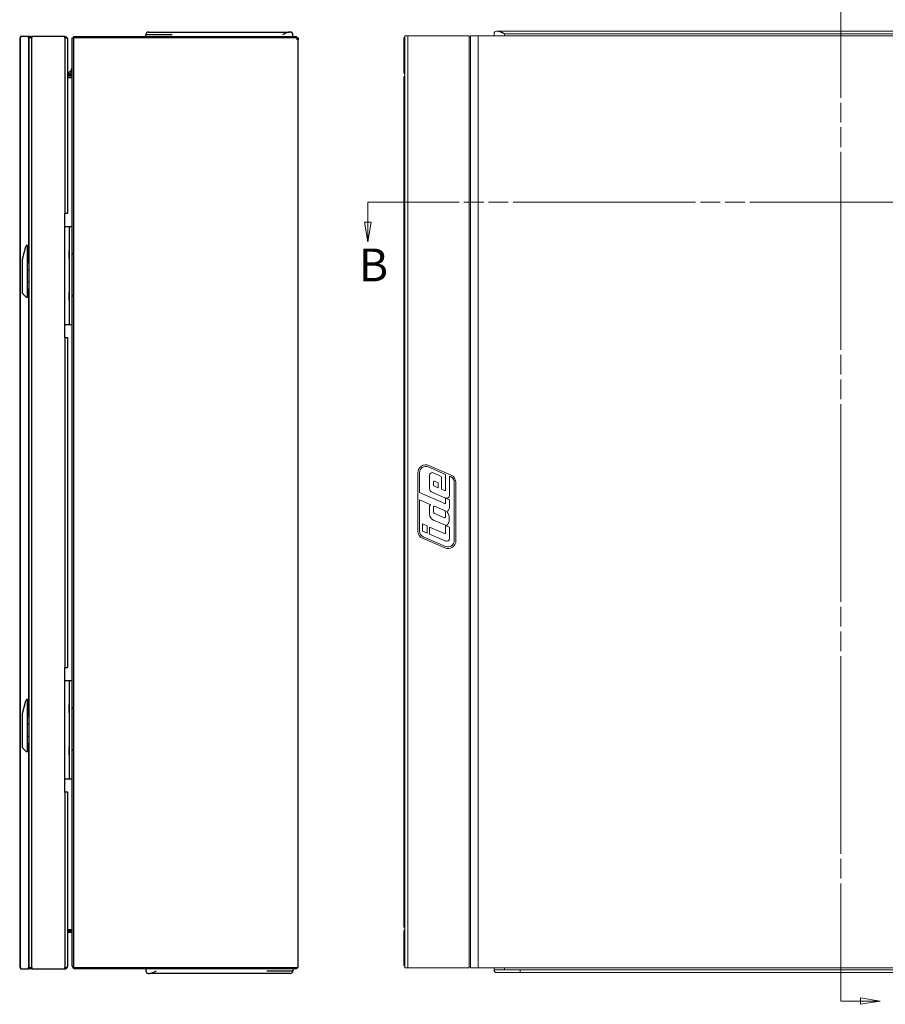
# Model space of a CAD drawing. Units: millimetres. Extents: x -2567 to 718, y -928 to 1402.
# Drawn here: x -1830 to -1171, y -149 to 601 of the extents above; entities that cross this region are included whole.
import ezdxf

# ---------------------------------------------------------------- set-up
doc = ezdxf.new("R2010")
doc.units = ezdxf.units.MM
doc.layers.add('1', color=7, linetype='Continuous', lineweight=9)
doc.layers.add('204', color=7, linetype='Continuous')
doc.layers.add('6', color=7, linetype='Continuous')
doc.styles.add('Arial', font='arial.ttf')

# ---------------------------------------------------------------- blocks, each defined once
blk = doc.blocks.new('NEW3')
at = {"layer": '1', "color": 1, "linetype": 'Continuous'}
for p, q in [((-650.62529, 0), (-720.00033, 0)), ((-720.00033, -30), (-720.00033, 0)), ((-631.87529, 0), (-646.87529, 0)), ((-613.12529, 0), (-628.12529, 0)), ((-470.62521, 0), (-609.37529, 0)), ((-451.87521, 0), (-466.87521, 0)), ((-433.12521, 0), (-448.12521, 0)), ((-290.62512, 0), (-429.37521, 0)), ((-271.87512, 0), (-286.87512, 0)), ((-253.12512, 0), (-268.12512, 0)), ((-110.62504, 0), (-249.37512, 0)), ((-91.875042, 0), (-106.87504, 0)), ((-73.125042, 0), (-88.125042, 0)), ((0, 0), (-69.375042, 0)), ((0, -30), (0, 0)), ((-720.00033, -30), (-722.49033, -15)), ((-722.49033, -15), (-717.51033, -15)), ((-720.00033, -30), (-717.51033, -15)), ((0, -30), (-2.49, -15)), ((-2.49, -15), (2.49, -15)), ((2.49, -15), (0, -30))]:
    blk.add_line(p, q, dxfattribs=at)

msp = doc.modelspace()

# ---------------------------------------------------------------- linework, layer by layer
at = {"layer": '1', "color": 1, "linetype": 'Continuous', "lineweight": 0}
for p, q in [((-1204.93, 617.08), (-1204.93, 541.71)), ((-1537.68, 557.91), (-1537.28, 557.91)), ((-1537.68, -90.09), (-1537.68, 557.91)), ((-1204.93, 537.96), (-1204.93, 522.96)), ((-1204.93, 519.21), (-1204.93, 504.21)), ((-1204.93, 500.46), (-1204.93, 349.71)), ((-1204.93, 345.96), (-1204.93, 330.96)), ((-1204.93, 327.21), (-1204.93, 312.21)), ((-1204.93, 308.46), (-1204.93, 157.71)), ((-1526.93, 211.7), (-1526.93, 256.13)), ((-1525.68, 256.13), (-1525.68, 240.97)), ((-1505.93, 254.84), (-1519.05, 260.49)), ((-1518.56, 261.64), (-1501.56, 254.31)), ((-1515.14, 256.02), (-1510.14, 253.87)), ((-1517.93, 243.96), (-1517.93, 254.19)), ((-1514.93, 249.18), (-1514.93, 246.79)), ((-1511.43, 248.44), (-1514.24, 249.64)), ((-1511.43, 244.62), (-1511.43, 248.44)), ((-1508.93, 252.03), (-1508.93, 243.55)), ((-1505.93, 243.01), (-1505.93, 254.84)), ((-1502.93, 253.54), (-1502.93, 238.78)), ((-1502.05, 253.16), (-1502.93, 253.54)), ((-1499.18, 204.37), (-1499.18, 248.8)), ((-1497.93, 248.8), (-1497.93, 204.37)), ((-1525.68, 240.97), (-1505.93, 232.45)), ((-1505.93, 236.81), (-1516.12, 241.2)), ((-1514.33, 245.87), (-1511.43, 244.62)), ((-1508.93, 243.55), (-1506.63, 242.55)), ((-1525.68, 235.52), (-1525.68, 211.7)), ((-1516.93, 231.75), (-1525.68, 235.52)), ((-1505.93, 236.71), (-1502.93, 235.42)), ((-1505.93, 232.45), (-1505.93, 236.71)), ((-1502.93, 235.42), (-1502.93, 229.42)), ((-1517.93, 224.58), (-1517.93, 230.6)), ((-1514.93, 230.13), (-1514.93, 226.1)), ((-1514.33, 225.18), (-1506.63, 221.87)), ((-1506.54, 227.27), (-1514.24, 230.59)), ((-1505.93, 222.32), (-1505.93, 226.35)), ((-1505.93, 216.12), (-1514.91, 219.99)), ((-1523.43, 217.13), (-1519.93, 215.62)), ((-1523.43, 211.68), (-1523.43, 217.13)), ((-1519.93, 210.18), (-1523.43, 211.68)), ((-1519.93, 215.62), (-1519.93, 210.18)), ((-1517.93, 214.76), (-1506.63, 209.89)), ((-1517.93, 209.31), (-1517.93, 214.76)), ((-1505.93, 216.02), (-1502.93, 214.73)), ((-1505.93, 210.35), (-1505.93, 216.02)), ((-1502.93, 214.73), (-1502.93, 205.89)), ((-1506.31, 198.86), (-1523.31, 206.19)), ((-1522.81, 207.33), (-1505.81, 200.01)), ((-1505.73, 204.05), (-1517.93, 209.31)), ((-1204.93, 153.96), (-1204.93, 138.96)), ((-1204.93, 135.21), (-1204.93, 120.21)), ((-1204.93, 116.46), (-1204.93, -34.29)), ((-1204.93, -38.04), (-1204.93, -53.04)), ((-1204.93, -56.79), (-1204.93, -146.29)), ((-1537.28, -90.09), (-1537.68, -90.09)), ((-1174.93, -146.29), (-1204.93, -146.29)), ((-1174.93, -146.29), (-1189.93, -143.8)), ((-1189.93, -148.78), (-1189.93, -143.8)), ((-1174.93, -146.29), (-1189.93, -148.78))]:
    msp.add_line(p, q, dxfattribs=at)
at = {"layer": '1', "color": 6, "linetype": 'Continuous', "lineweight": 0}
for points in [[(-1536.86, 588.09, 0.198861), (-1537.68, 586.11)], [(-1536.74, 588.21, 0.015637), (-1536.86, 588.09)], [(-1537.68, 561.71, 0.140961), (-1537.25, 560.22)], [(-1537.25, 560.22, 0.072196), (-1536.73, 559.61)], [(-1537.25, -92.4, 0.140961), (-1537.68, -93.89)], [(-1536.75, -91.8, 0.070652), (-1537.25, -92.4)], [(-1537.68, -118.29, 0.215351), (-1536.73, -120.39)]]:
    msp.add_lwpolyline(points, format="xyb", dxfattribs=at)
for points in [[(-1537.68, 586.11), (-1537.68, 561.71)], [(-1487.89, 588.91), (-1536.73, 588.91)], [(-1536.73, 588.91), (-1536.73, -121.09)], [(-1534.43, -121.09), (-1534.43, 588.91)], [(-1487.89, 587.91), (-1487.89, 588.91)], [(-1486.97, 587.91), (-1487.89, 587.91)], [(-1487.89, 587.91), (-1487.89, -120.09)], [(-1481.02, 588.91), (-1486.97, 588.91)], [(-1486.97, 588.91), (-1486.97, 587.91)], [(-1486.97, -120.09), (-1486.97, 587.91)], [(-1480.31, 588.91), (-1481.02, 588.91)], [(-1481.02, 587.91), (-1481.02, 588.91)], [(-1481.02, 587.91), (-1481.02, -120.09)], [(-925.55, 588.91), (-1480.31, 588.91)], [(-1537.68, 561.71), (-1536.73, 561.71)], [(-1537.68, -93.89), (-1537.68, -118.29)], [(-1536.73, -121.09), (-1487.89, -121.09)], [(-1487.89, -121.09), (-1487.89, -120.09)], [(-1487.89, -120.09), (-1486.97, -120.09)], [(-1486.97, -120.09), (-1486.97, -121.09)], [(-1486.97, -121.09), (-1481.02, -121.09)], [(-1481.02, -121.09), (-1481.02, -120.09)], [(-1480.31, -121.09), (-1481.02, -121.09)], [(-1480.31, -121.09), (-925.55, -121.09)]]:
    msp.add_lwpolyline(points, dxfattribs=at)
at = {"layer": '1', "color": 1, "linetype": 'Continuous', "lineweight": 0}
for centre, radius, start, end in [((-1535.38, 556.61), 2.3, 125.96164, 180.00004), ((-1520.93, 256.13), 6, 66.68229, 180), ((-1520.93, 256.13), 4.75, 66.68229, 180), ((-1515.93, 254.19), 2, 66.68229, 180), ((-1514.43, 249.18), 0.5, 66.68229, 180), ((-1510.93, 252.03), 2, 0, 66.68227), ((-1503.93, 248.8), 4.75, 0, 66.68229), ((-1503.93, 248.8), 6, 0, 66.68229), ((-1514.93, 243.96), 3, 180, 246.68229), ((-1513.93, 246.79), 1, 180, 246.68229), ((-1506.43, 243.01), 0.5, 246.68229, 0), ((-1505.08, 238.78), 2.15, 246.68229, 0), ((-1516.77, 230.6), 1.17, 98.20014, 180), ((-1514.43, 230.13), 0.5, 66.68229, 180), ((-1513.93, 226.1), 1, 180, 246.68229), ((-1506.93, 226.35), 1, 0, 66.68229), ((-1505.95, 229.42), 3.02, 289.67423, 0), ((-1511.5, 221.08), 8.56, 329.29172, 39.96156), ((-1512.93, 224.58), 5, 180, 246.68229), ((-1506.43, 222.32), 0.5, 246.68229, 0), ((-1520.93, 211.7), 6, 180, 246.68229), ((-1520.93, 211.7), 4.75, 180, 246.68229), ((-1506.43, 210.35), 0.5, 246.68229, 0), ((-1505.37, 217.44), 1.43, 246.68229, 329.29172), ((-1503.93, 204.37), 6, 246.6823, 0), ((-1503.93, 204.37), 4.75, 246.68229, 0), ((-1504.93, 205.89), 2, 246.68229, 0), ((-1535.38, -88.79), 2.3, 180.00004, 234.01799)]:
    msp.add_arc(centre, radius, start, end, dxfattribs=at)
at = {"layer": '204', "color": 1, "linetype": 'Continuous', "lineweight": 0}
for p, q in [((-1468.93, 588.91), (-1468.93, 590.41)), ((-1466.23, 592.41), (-1466.93, 592.41)), ((-1466.23, 592.41), (-956.93, 592.41)), ((-956.93, 590.41), (-1460.93, 590.41)), ((-1460.93, 588.91), (-1460.93, 590.41)), ((-1468.93, -121.09), (-1468.93, -122.59)), ((-1468.93, -122.59), (-1460.93, -122.59)), ((-1448.93, -124.59), (-1466.93, -124.59)), ((-1460.93, -121.09), (-1460.93, -122.59)), ((-1460.93, -122.59), (-1448.93, -122.59)), ((-1448.93, -122.59), (-1448.93, -124.59)), ((-1448.93, -122.59), (-944.93, -122.59)), ((-939.64, -124.59), (-1448.93, -124.59))]:
    msp.add_line(p, q, dxfattribs=at)
msp.add_polyline3d([(-1460.93, 590.41, 0), (-1461.13, 590.52, 0), (-1461.32, 590.62, 0), (-1461.51, 590.72, 0), (-1461.69, 590.81, 0), (-1461.87, 590.9, 0), (-1462.04, 590.98, 0), (-1462.22, 591.07, 0), (-1462.39, 591.15, 0), (-1462.57, 591.23, 0), (-1462.75, 591.31, 0), (-1462.93, 591.39, 0), (-1463.11, 591.47, 0), (-1463.28, 591.55, 0), (-1463.46, 591.63, 0), (-1463.63, 591.7, 0), (-1463.81, 591.77, 0), (-1463.97, 591.84, 0), (-1464.14, 591.91, 0), (-1464.3, 591.97, 0), (-1464.46, 592.03, 0), (-1464.62, 592.08, 0), (-1464.77, 592.13, 0), (-1464.93, 592.18, 0), (-1465.09, 592.23, 0), (-1465.24, 592.27, 0), (-1465.4, 592.3, 0), (-1465.55, 592.34, 0), (-1465.7, 592.36, 0), (-1465.84, 592.38, 0), (-1465.98, 592.4, 0), (-1466.11, 592.41, 0), (-1466.23, 592.41, 0)], dxfattribs=at)
for centre, start, end in [((-1466.93, 590.41), 90, 180), ((-1466.93, -122.59), 180.00001, 269.99999)]:
    msp.add_arc(centre, 2, start, end, dxfattribs=at)
at = {"layer": '6', "color": 6, "linetype": 'Continuous'}
for p, q in [((-1829.33, 587.26), (-1830, 587.26)), ((-1830, 587.26), (-1830, 585.96)), ((-1830, 585.96), (-1830, -119.44)), ((-1823.38, 588.26), (-1829.33, 588.26)), ((-1829.33, 588.26), (-1829.33, 587.26)), ((-1829.33, 587.59), (-1829.33, 587.59)), ((-1829.33, -120.74), (-1829.33, 587.26)), ((-1823, 588.26), (-1823.38, 588.26)), ((-1823.38, 587.26), (-1823.38, 588.26)), ((-1823, 587.26), (-1823.38, 587.26)), ((-1823.38, 587.26), (-1823.38, 416.34)), ((-1823, 587.26), (-1823, 588.26)), ((-1822, 588.26), (-1823, 588.26)), ((-1823, 587.26), (-1823, -120.74)), ((-1820.7, 587.26), (-1823, 587.26)), ((-1822, 588.26), (-1820.7, 588.26)), ((-1822, 588.26), (-1822, 587.26)), ((-1820.7, 588.26), (-1820.7, 587.26)), ((-1795.7, 588.26), (-1820.7, 588.26)), ((-1820.7, -120.74), (-1820.7, 587.26)), ((-1795.7, 587.26), (-1795.7, 588.26)), ((-1794.48, 587.26), (-1795.7, 587.26)), ((-1795.7, 587.26), (-1795.7, 453.76)), ((-1794.89, 587.26), (-1794.48, 587.91)), ((-1793.4, 453.76), (-1793.4, 585.96)), ((-1795.6, 453.76), (-1795.7, 453.76)), ((-1795.6, 358.76), (-1795.6, 453.76)), ((-1795.6, 453.76), (-1795.53, 453.76)), ((-1795.53, 453.76), (-1793.4, 453.76)), ((-1823.38, 396.18), (-1823.38, 70.34)), ((-1795.7, 358.76), (-1795.7, 107.76)), ((-1795.7, 358.76), (-1795.6, 358.76)), ((-1795.53, 358.76), (-1795.6, 358.76)), ((-1793.4, 358.76), (-1795.53, 358.76)), ((-1793.4, 107.76), (-1793.4, 358.76)), ((-1795.6, 107.76), (-1795.7, 107.76)), ((-1795.6, 12.76), (-1795.6, 107.76)), ((-1795.6, 107.76), (-1795.53, 107.76)), ((-1795.53, 107.76), (-1793.4, 107.76)), ((-1823.38, 50.18), (-1823.38, -120.74)), ((-1795.7, 12.76), (-1795.7, -120.74)), ((-1795.7, 12.76), (-1795.6, 12.76)), ((-1795.53, 12.76), (-1795.6, 12.76)), ((-1793.4, 12.76), (-1795.53, 12.76)), ((-1793.4, -119.44), (-1793.4, 12.76)), ((-1829.33, -119.44), (-1830, -119.44)), ((-1830, -119.44), (-1830, -120.74)), ((-1830, -120.74), (-1829.33, -120.74)), ((-1829.33, -120.74), (-1829.33, -121.74)), ((-1829.33, -121.74), (-1823.38, -121.74)), ((-1823.38, -120.74), (-1823, -120.74)), ((-1823.38, -121.74), (-1823.38, -120.74)), ((-1823, -121.74), (-1823.38, -121.74)), ((-1823, -121.74), (-1823, -120.74)), ((-1823, -120.74), (-1820.7, -120.74)), ((-1822, -121.74), (-1823, -121.74)), ((-1822, -120.74), (-1822, -121.74)), ((-1820.7, -121.74), (-1822, -121.74)), ((-1820.7, -120.74), (-1820.7, -121.74)), ((-1820.7, -121.74), (-1795.7, -121.74)), ((-1795.7, -120.74), (-1794.48, -120.74)), ((-1795.7, -121.74), (-1795.7, -120.74)), ((-1794.89, -120.74), (-1794.48, -121.39))]:
    msp.add_line(p, q, dxfattribs=at)
at = {"layer": '6', "color": 150, "linetype": 'Continuous'}
for p, q in [((-1790, -119.44), (-1790, 587.26)), ((-1790, 587.26), (-1789, 587.26)), ((-1789, 588.26), (-1620.3, 588.26)), ((-1789, 588.26), (-1789, 587.26)), ((-1789, 587.26), (-1789, 587.26)), ((-1789, 587.26), (-1789, -120.74)), ((-1620.3, 587.26), (-1789, 587.26)), ((-1618.68, 587.26), (-1620.3, 587.26)), ((-1618.68, 585.96), (-1618.68, 587.26)), ((-1618.4, 585.96), (-1618.68, 585.96)), ((-1618.4, 587.26), (-1618, 587.26)), ((-1618.4, 585.96), (-1618, 585.96)), ((-1618, 587.26), (-1618, 585.96)), ((-1618, -119.44), (-1618, 585.96)), ((-1790, 559.26), (-1793.4, 559.26)), ((-1790, 558.26), (-1793.4, 558.26)), ((-1790, 556.95), (-1793.4, 556.95)), ((-1793.4, -91.74), (-1790, -91.74)), ((-1793.4, -92.74), (-1790, -92.74)), ((-1793.4, -92.84), (-1792.1, -92.84)), ((-1793.4, -93.84), (-1792.1, -93.84)), ((-1792.1, -92.84), (-1791.3, -92.84)), ((-1792.1, -92.84), (-1792.1, -93.84)), ((-1792.1, -93.84), (-1791.3, -93.84)), ((-1618, -120.74), (-1618, -119.44)), ((-1789, -120.74), (-1620.3, -120.74)), ((-1620.3, -121.74), (-1787.7, -121.74)), ((-1620.3, -120.74), (-1618, -120.74)), ((-1618.68, -121.06), (-1619, -120.74))]:
    msp.add_line(p, q, dxfattribs=at)
at = {"layer": '6', "color": 1, "linetype": 'Continuous'}
for p, q in [((-1734, 588.26), (-1734, 589.76)), ((-1726, 589.76), (-1734, 589.76)), ((-1732, 591.76), (-1714, 591.76)), ((-1714, 589.76), (-1726, 589.76)), ((-1714, 591.76), (-1624.71, 591.76)), ((-1624, 591.76), (-1624.71, 591.76)), ((-1622, 588.26), (-1622, 589.76)), ((-1734, -121.74), (-1734, -123.24)), ((-1732, -125.24), (-1731.29, -125.24)), ((-1642, -125.24), (-1731.29, -125.24)), ((-1642, -123.24), (-1630, -123.24)), ((-1624, -125.24), (-1642, -125.24)), ((-1630, -123.24), (-1622, -123.24)), ((-1622, -121.74), (-1622, -123.24))]:
    msp.add_line(p, q, dxfattribs=at)
at = {"layer": '6', "color": 30, "linetype": 'Continuous'}
for p, q in [((-1795.6, 443.76), (-1793.6, 443.76)), ((-1793.6, 443.76), (-1792.1, 443.76)), ((-1792.1, 443.76), (-1790.1, 443.76)), ((-1792.1, 368.76), (-1792.1, 443.76)), ((-1790.1, 368.76), (-1790.1, 443.76)), ((-1793.6, 368.76), (-1795.6, 368.76)), ((-1792.1, 368.76), (-1793.6, 368.76)), ((-1790.1, 368.76), (-1792.1, 368.76)), ((-1795.6, 97.74), (-1793.6, 97.74)), ((-1793.6, 97.74), (-1792.1, 97.74)), ((-1792.1, 97.74), (-1790.1, 97.74)), ((-1792.1, 22.74), (-1792.1, 97.74)), ((-1790.1, 22.74), (-1790.1, 97.74)), ((-1793.6, 22.74), (-1795.6, 22.74)), ((-1792.1, 22.74), (-1793.6, 22.74)), ((-1790.1, 22.74), (-1792.1, 22.74))]:
    msp.add_line(p, q, dxfattribs=at)
at = {"layer": '6', "color": 254, "linetype": 'Continuous'}
for p, q in [((-1827.98, 418.77), (-1825.27, 428.37)), ((-1824, 429.3), (-1824.64, 429.27)), ((-1824, 422.57), (-1824, 429.3)), ((-1824, 413.12), (-1824, 422.57)), ((-1828, 418.33), (-1828, 418.63)), ((-1828, 411.77), (-1828, 418.33)), ((-1824, 416.34), (-1823, 416.34)), ((-1823, 416.18), (-1824, 416.18)), ((-1824, 389.71), (-1824, 413.12)), ((-1828, 392.95), (-1828, 411.77)), ((-1824, 410.67), (-1823, 410.67)), ((-1824, 401.51), (-1823, 401.51)), ((-1827.86, 392.6), (-1825.14, 389.89)), ((-1824, 396.18), (-1823, 396.18)), ((-1824.81, 389.74), (-1824, 389.71)), ((-1824, 83.3), (-1824.64, 83.27)), ((-1824, 76.57), (-1824, 83.3)), ((-1827.98, 72.77), (-1825.27, 82.37)), ((-1824, 67.12), (-1824, 76.57)), ((-1828, 72.33), (-1828, 72.63)), ((-1828, 65.77), (-1828, 72.33)), ((-1824, 70.34), (-1823, 70.34)), ((-1823, 70.18), (-1824, 70.18)), ((-1828, 46.95), (-1828, 65.77)), ((-1824, 43.71), (-1824, 67.12)), ((-1824, 64.67), (-1823, 64.67)), ((-1824, 55.51), (-1823, 55.51)), ((-1827.86, 46.6), (-1825.14, 43.89)), ((-1824, 50.18), (-1823, 50.18)), ((-1824.81, 43.74), (-1824, 43.71))]:
    msp.add_line(p, q, dxfattribs=at)
at = {"layer": '6', "color": 40, "linetype": 'Continuous'}
for p, q in [((-1792.4, 419.28), (-1792.4, 425.24)), ((-1792.36, 425.26), (-1792.36, 425.26)), ((-1792.1, 424.95), (-1792.36, 425.26)), ((-1790.08, 423.51), (-1790.1, 423.51)), ((-1792.36, 419.27), (-1792.1, 419.57)), ((-1792.4, 387.28), (-1792.4, 393.24)), ((-1792.36, 393.26), (-1792.36, 393.26)), ((-1792.1, 392.95), (-1792.36, 393.26)), ((-1790.08, 391.51), (-1790.1, 391.51)), ((-1792.36, 387.27), (-1792.1, 387.57)), ((-1792.4, 73.26), (-1792.4, 79.22)), ((-1792.1, 78.93), (-1792.36, 79.24)), ((-1790.08, 77.49), (-1790.1, 77.49)), ((-1792.36, 73.24), (-1792.1, 73.55)), ((-1792.4, 41.26), (-1792.4, 47.22)), ((-1792.1, 46.93), (-1792.36, 47.24)), ((-1790.08, 45.49), (-1790.1, 45.49)), ((-1792.36, 41.24), (-1792.1, 41.55))]:
    msp.add_line(p, q, dxfattribs=at)
for points in [[(-1792.4, 425.24), (-1792.4, 425.24, -0.000372), (-1792.4, 425.25, -0.0004), (-1792.4, 425.25, -0.000433), (-1792.4, 425.25, -0.000468), (-1792.4, 425.25, -0.000509), (-1792.4, 425.25, -0.000554), (-1792.4, 425.25, -0.000608), (-1792.39, 425.25, -0.000666), (-1792.39, 425.25, -0.000737), (-1792.39, 425.26, -0.000817), (-1792.39, 425.26, -0.000914), (-1792.39, 425.26, -0.001023), (-1792.39, 425.26, -0.001162), (-1792.39, 425.26, -0.001324), (-1792.39, 425.26, -0.001525), (-1792.39, 425.26, -0.001757), (-1792.39, 425.26, -0.002093), (-1792.39, 425.26, -0.002548), (-1792.39, 425.26, -0.003033), (-1792.39, 425.26, -0.003471), (-1792.39, 425.26, -0.004838), (-1792.39, 425.26, -0.007809), (-1792.39, 425.26, -0.008634), (-1792.39, 425.26, -0.003735), (-1792.39, 425.26, -0.019288), (-1792.39, 425.26, -0.100632), (-1792.39, 425.26, -0.191941), (-1792.39, 425.26, -0.122894)], [(-1792.39, 425.26), (-1792.38, 425.26, -0.010072), (-1792.38, 425.26, -0.009764), (-1792.38, 425.27, -0.009671), (-1792.38, 425.27, -0.00992), (-1792.38, 425.27, -0.01004), (-1792.38, 425.27, -0.01011), (-1792.38, 425.27, -0.010157), (-1792.38, 425.27, -0.010254), (-1792.38, 425.27, -0.010306), (-1792.38, 425.27, -0.010371), (-1792.37, 425.27, -0.010402), (-1792.37, 425.27, -0.010443), (-1792.37, 425.27, -0.01047), (-1792.37, 425.27, -0.010507), (-1792.37, 425.26, -0.010491), (-1792.37, 425.26, -0.010436), (-1792.37, 425.26, -0.010503), (-1792.37, 425.26, -0.010661), (-1792.37, 425.26, -0.010378), (-1792.37, 425.26, -0.009731), (-1792.37, 425.26, -0.010565), (-1792.36, 425.26, -0.012312), (-1792.36, 425.26, -0.009558), (-1792.36, 425.26, -0.003842), (-1792.36, 425.26, -0.012863), (-1792.36, 425.26, -0.021761), (-1792.36, 425.26, -0.010945), (-1792.36, 425.26, -0.005927)], [(-1790.1, 420.77), (-1790.1, 420.77, -0.000386), (-1790.1, 420.77, -0.000377), (-1790.1, 420.77, -0.000378), (-1790.1, 420.77, -0.00039), (-1790.1, 420.77, -0.000399), (-1790.1, 420.77, -0.000406), (-1790.1, 420.77, -0.000413), (-1790.1, 420.77, -0.000423), (-1790.1, 420.77, -0.000431), (-1790.1, 420.77, -0.000441), (-1790.1, 420.77, -0.000449), (-1790.1, 420.77, -0.00046), (-1790.1, 420.77, -0.000469), (-1790.1, 420.77, -0.00048), (-1790.1, 420.77, -0.00049), (-1790.1, 420.77, -0.000502), (-1790.1, 420.77, -0.000512), (-1790.1, 420.77, -0.000525), (-1790.1, 420.77, -0.000536), (-1790.1, 420.77, -0.00055), (-1790.1, 420.77, -0.000562), (-1790.1, 420.77, -0.000576), (-1790.1, 420.77, -0.00059), (-1790.1, 420.77, -0.000607), (-1790.1, 420.77, -0.000619), (-1790.1, 420.77, -0.000631), (-1790.1, 420.77, -0.000653), (-1790.1, 420.77, -0.000687), (-1790.1, 420.77, -0.000682), (-1790.1, 420.77, -0.000649), (-1790.1, 420.77, -0.000742), (-1790.1, 420.77, -0.000923), (-1790.1, 420.77, -0.000707), (-1790.1, 420.77, -0.000217), (-1790.1, 420.77, -0.001057), (-1790.1, 420.77, -0.001925), (-1790.1, 420.77, -0.000961), (-1790.1, 420.77, -0.000509)], [(-1792.4, 419.28), (-1792.4, 419.28, 0.010025), (-1792.4, 419.28, 0.009711), (-1792.4, 419.28, 0.009613), (-1792.4, 419.28, 0.009854), (-1792.4, 419.28, 0.009966), (-1792.4, 419.28, 0.01003), (-1792.4, 419.28, 0.010071), (-1792.4, 419.28, 0.010162), (-1792.4, 419.27, 0.010209), (-1792.4, 419.27, 0.01027), (-1792.4, 419.27, 0.010298), (-1792.4, 419.27, 0.010336), (-1792.4, 419.27, 0.01036), (-1792.4, 419.27, 0.010396), (-1792.4, 419.27, 0.01038), (-1792.4, 419.27, 0.010326), (-1792.4, 419.27, 0.010394), (-1792.4, 419.27, 0.010553), (-1792.4, 419.27, 0.010275), (-1792.39, 419.26, 0.009637), (-1792.39, 419.26, 0.010468), (-1792.39, 419.26, 0.012205), (-1792.39, 419.26, 0.009481), (-1792.39, 419.26, 0.003812), (-1792.39, 419.26, 0.012769), (-1792.39, 419.26, 0.021628), (-1792.39, 419.26, 0.010891), (-1792.39, 419.26, 0.005902)], [(-1792.39, 419.26), (-1792.39, 419.26, 0.113865), (-1792.39, 419.26, 0.101248), (-1792.39, 419.26, 0.067718), (-1792.39, 419.26, 0.043327), (-1792.39, 419.26, 0.028141), (-1792.38, 419.26, 0.019558), (-1792.38, 419.26, 0.014053), (-1792.38, 419.26, 0.010637), (-1792.38, 419.26, 0.008224), (-1792.38, 419.26, 0.006593), (-1792.38, 419.26, 0.005352), (-1792.38, 419.26, 0.004458), (-1792.38, 419.26, 0.003748), (-1792.38, 419.26, 0.003216), (-1792.38, 419.26, 0.002762), (-1792.38, 419.26, 0.002402), (-1792.38, 419.26, 0.002127), (-1792.38, 419.26, 0.001926), (-1792.37, 419.26, 0.001663), (-1792.37, 419.26, 0.001403), (-1792.37, 419.26, 0.001402), (-1792.37, 419.26, 0.001501), (-1792.37, 419.26, 0.001022), (-1792.37, 419.26, 0.000331), (-1792.37, 419.26, 0.001305), (-1792.37, 419.26, 0.001913), (-1792.36, 419.26, 0.000818), (-1792.36, 419.27, 0.000409)], [(-1792.4, 393.24), (-1792.4, 393.24, -0.000384), (-1792.4, 393.25, -0.000413), (-1792.4, 393.25, -0.000447), (-1792.4, 393.25, -0.000483), (-1792.4, 393.25, -0.000526), (-1792.4, 393.25, -0.000572), (-1792.4, 393.25, -0.000627), (-1792.39, 393.25, -0.000688), (-1792.39, 393.25, -0.000762), (-1792.39, 393.26, -0.000844), (-1792.39, 393.26, -0.000944), (-1792.39, 393.26, -0.001058), (-1792.39, 393.26, -0.001201), (-1792.39, 393.26, -0.00137), (-1792.39, 393.26, -0.001578), (-1792.39, 393.26, -0.001819), (-1792.39, 393.26, -0.002168), (-1792.39, 393.26, -0.00264), (-1792.39, 393.26, -0.003145), (-1792.39, 393.26, -0.003602), (-1792.39, 393.26, -0.005025), (-1792.39, 393.26, -0.008121), (-1792.39, 393.26, -0.008994), (-1792.39, 393.26, -0.003895), (-1792.39, 393.26, -0.020134), (-1792.39, 393.26, -0.105338), (-1792.39, 393.26, -0.193632), (-1792.39, 393.26, -0.11808)], [(-1792.39, 393.26), (-1792.38, 393.26, -0.009966), (-1792.38, 393.26, -0.009661), (-1792.38, 393.27, -0.00957), (-1792.38, 393.27, -0.009817), (-1792.38, 393.27, -0.009937), (-1792.38, 393.27, -0.01001), (-1792.38, 393.27, -0.010059), (-1792.38, 393.27, -0.010159), (-1792.38, 393.27, -0.010215), (-1792.38, 393.27, -0.010284), (-1792.37, 393.27, -0.010322), (-1792.37, 393.27, -0.010369), (-1792.37, 393.27, -0.010402), (-1792.37, 393.27, -0.010447), (-1792.37, 393.26, -0.010439), (-1792.37, 393.26, -0.010391), (-1792.37, 393.26, -0.010468), (-1792.37, 393.26, -0.010634), (-1792.37, 393.26, -0.010361), (-1792.37, 393.26, -0.009723), (-1792.37, 393.26, -0.010566), (-1792.36, 393.26, -0.012324), (-1792.36, 393.26, -0.009577), (-1792.36, 393.26, -0.003851), (-1792.36, 393.26, -0.012902), (-1792.36, 393.26, -0.02186), (-1792.36, 393.26, -0.011008), (-1792.36, 393.26, -0.005965)], [(-1792.4, 387.28), (-1792.4, 387.28, 0.01005), (-1792.4, 387.28, 0.009732), (-1792.4, 387.28, 0.00963), (-1792.4, 387.28, 0.009868), (-1792.4, 387.28, 0.009977), (-1792.4, 387.28, 0.010038), (-1792.4, 387.28, 0.010075), (-1792.4, 387.28, 0.010162), (-1792.4, 387.27, 0.010205), (-1792.4, 387.27, 0.010262), (-1792.4, 387.27, 0.010287), (-1792.4, 387.27, 0.010321), (-1792.4, 387.27, 0.010342), (-1792.4, 387.27, 0.010374), (-1792.4, 387.27, 0.010355), (-1792.4, 387.27, 0.010297), (-1792.4, 387.27, 0.010362), (-1792.4, 387.27, 0.010518), (-1792.4, 387.27, 0.010238), (-1792.39, 387.26, 0.009601), (-1792.39, 387.26, 0.010427), (-1792.39, 387.26, 0.012154), (-1792.39, 387.26, 0.00944), (-1792.39, 387.26, 0.003795), (-1792.39, 387.26, 0.012712), (-1792.39, 387.26, 0.02153), (-1792.39, 387.26, 0.010842), (-1792.39, 387.26, 0.005875)], [(-1792.39, 387.26), (-1792.39, 387.26, 0.116134), (-1792.39, 387.26, 0.102032), (-1792.39, 387.26, 0.067287), (-1792.39, 387.26, 0.042723), (-1792.39, 387.26, 0.027644), (-1792.38, 387.26, 0.019181), (-1792.38, 387.26, 0.013771), (-1792.38, 387.26, 0.01042), (-1792.38, 387.26, 0.008055), (-1792.38, 387.26, 0.006458), (-1792.38, 387.26, 0.005242), (-1792.38, 387.26, 0.004367), (-1792.38, 387.26, 0.003671), (-1792.38, 387.26, 0.003151), (-1792.38, 387.26, 0.002706), (-1792.38, 387.26, 0.002354), (-1792.38, 387.26, 0.002084), (-1792.38, 387.26, 0.001887), (-1792.37, 387.26, 0.001629), (-1792.37, 387.26, 0.001375), (-1792.37, 387.26, 0.001374), (-1792.37, 387.26, 0.001472), (-1792.37, 387.26, 0.001002), (-1792.37, 387.26, 0.000324), (-1792.37, 387.26, 0.001279), (-1792.37, 387.26, 0.001875), (-1792.36, 387.26, 0.000802), (-1792.36, 387.27, 0.000401)], [(-1790.1, 388.77), (-1790.1, 388.77, -0.001646), (-1790.1, 388.77, -0.001691), (-1790.1, 388.77, -0.00171), (-1790.1, 388.77, -0.001694), (-1790.1, 388.77, -0.00169), (-1790.1, 388.77, -0.001688), (-1790.1, 388.77, -0.001688), (-1790.1, 388.77, -0.00168), (-1790.1, 388.77, -0.001677), (-1790.1, 388.77, -0.001668), (-1790.1, 388.77, -0.001663), (-1790.1, 388.77, -0.001652), (-1790.1, 388.77, -0.001645), (-1790.1, 388.77, -0.001632), (-1790.1, 388.77, -0.001623), (-1790.1, 388.77, -0.001608), (-1790.1, 388.77, -0.001597), (-1790.1, 388.77, -0.00158), (-1790.1, 388.77, -0.001567), (-1790.1, 388.77, -0.001547), (-1790.1, 388.77, -0.001532), (-1790.1, 388.77, -0.001509), (-1790.1, 388.77, -0.001493), (-1790.1, 388.77, -0.001471), (-1790.1, 388.77, -0.001449), (-1790.1, 388.77, -0.001415), (-1790.1, 388.77, -0.001403), (-1790.1, 388.77, -0.001396), (-1790.1, 388.77, -0.00134), (-1790.1, 388.77, -0.001237), (-1790.1, 388.77, -0.001316), (-1790.1, 388.77, -0.001492), (-1790.1, 388.77, -0.001147), (-1790.1, 388.77, -0.000479), (-1790.1, 388.77, -0.001485), (-1790.1, 388.77, -0.0024), (-1790.1, 388.77, -0.001184), (-1790.1, 388.77, -0.000646)], [(-1790.1, 74.75), (-1790.1, 74.75, -0.001472), (-1790.1, 74.75, -0.001472), (-1790.1, 74.75, -0.001453), (-1790.1, 74.75, -0.001414), (-1790.1, 74.75, -0.001385), (-1790.1, 74.75, -0.001359), (-1790.1, 74.75, -0.001335), (-1790.1, 74.75, -0.001309), (-1790.1, 74.75, -0.001286), (-1790.1, 74.75, -0.001263), (-1790.1, 74.75, -0.001242), (-1790.1, 74.75, -0.001221), (-1790.1, 74.75, -0.001202), (-1790.1, 74.75, -0.001182), (-1790.1, 74.75, -0.001165), (-1790.1, 74.75, -0.001147), (-1790.1, 74.75, -0.001132), (-1790.1, 74.75, -0.001115), (-1790.1, 74.75, -0.001101), (-1790.1, 74.75, -0.001087), (-1790.1, 74.75, -0.001074), (-1790.1, 74.75, -0.00106), (-1790.1, 74.75, -0.00105), (-1790.1, 74.75, -0.00104), (-1790.1, 74.75, -0.001028), (-1790.1, 74.75, -0.001012), (-1790.1, 74.75, -0.001011), (-1790.1, 74.75, -0.001021), (-1790.1, 74.75, -0.000987), (-1790.1, 74.75, -0.000918), (-1790.1, 74.75, -0.001002), (-1790.1, 74.75, -0.001178), (-1790.1, 74.75, -0.000901), (-1790.1, 74.75, -0.00033), (-1790.1, 74.75, -0.001244), (-1790.1, 74.75, -0.002128), (-1790.1, 74.75, -0.001055), (-1790.1, 74.75, -0.000566)]]:
    msp.add_lwpolyline(points, format="xyb", dxfattribs=at)
at = {"layer": '6', "color": 254, "linetype": 'Continuous'}
for points in [[(-1827.98, 418.77), (-1827.99, 418.76, 0.00226), (-1827.99, 418.76, 0.002256), (-1827.99, 418.76, 0.002255), (-1827.99, 418.75, 0.002258), (-1827.99, 418.75, 0.002259), (-1827.99, 418.74, 0.00226), (-1827.99, 418.74, 0.00226), (-1827.99, 418.73, 0.002261), (-1827.99, 418.73, 0.002262), (-1827.99, 418.72, 0.002263), (-1827.99, 418.72, 0.002262), (-1828, 418.72, 0.002262), (-1828, 418.71, 0.002263), (-1828, 418.71, 0.002268), (-1828, 418.7, 0.002262), (-1828, 418.7, 0.002248), (-1828, 418.69, 0.002268), (-1828, 418.69, 0.002313), (-1828, 418.68, 0.002247), (-1828, 418.68, 0.002099), (-1828, 418.68, 0.002315), (-1828, 418.67, 0.002756), (-1828, 418.67, 0.002094), (-1828, 418.66, 0.000726), (-1828, 418.66, 0.002947), (-1828, 418.65, 0.005067), (-1828, 418.64, 0.002481), (-1828, 418.63, 0.001316)], [(-1828, 392.95), (-1828, 392.95, 0.003217), (-1828, 392.94, 0.003193), (-1828, 392.93, 0.003187), (-1828, 392.93, 0.003205), (-1828, 392.92, 0.003214), (-1828, 392.92, 0.003219), (-1828, 392.91, 0.003224), (-1828, 392.9, 0.003232), (-1828, 392.9, 0.003237), (-1828, 392.89, 0.003243), (-1828, 392.88, 0.003248), (-1828, 392.88, 0.003254), (-1828, 392.87, 0.003258), (-1827.99, 392.86, 0.003263), (-1827.99, 392.86, 0.003267), (-1827.99, 392.85, 0.003272), (-1827.99, 392.84, 0.003275), (-1827.99, 392.84, 0.003279), (-1827.99, 392.83, 0.003281), (-1827.99, 392.83, 0.003285), (-1827.98, 392.82, 0.003287), (-1827.98, 392.81, 0.00329), (-1827.98, 392.81, 0.003292), (-1827.98, 392.8, 0.003294), (-1827.98, 392.79, 0.003295), (-1827.97, 392.79, 0.003297), (-1827.97, 392.78, 0.003297), (-1827.97, 392.78, 0.003299), (-1827.97, 392.77, 0.003298), (-1827.96, 392.76, 0.003297), (-1827.96, 392.76, 0.003294), (-1827.96, 392.75, 0.00329), (-1827.96, 392.74, 0.003287), (-1827.95, 392.74, 0.003287), (-1827.95, 392.73, 0.003286), (-1827.95, 392.73, 0.003284), (-1827.94, 392.72, 0.003283), (-1827.94, 392.71, 0.00328), (-1827.94, 392.71, 0.003278), (-1827.93, 392.7, 0.003276), (-1827.93, 392.7, 0.003273), (-1827.93, 392.69, 0.003267), (-1827.92, 392.69, 0.003267), (-1827.92, 392.68, 0.003267), (-1827.92, 392.68, 0.003257), (-1827.91, 392.67, 0.003232), (-1827.91, 392.66, 0.003256), (-1827.91, 392.66, 0.003313), (-1827.9, 392.65, 0.003218), (-1827.9, 392.65, 0.003006), (-1827.89, 392.64, 0.003302), (-1827.89, 392.64, 0.003912), (-1827.89, 392.63, 0.002985), (-1827.88, 392.63, 0.001066), (-1827.88, 392.62, 0.004163), (-1827.87, 392.62, 0.007134), (-1827.87, 392.61, 0.003511), (-1827.86, 392.6, 0.001871)], [(-1825.14, 389.89), (-1825.13, 389.88, 0.006199), (-1825.12, 389.87, 0.006127), (-1825.11, 389.86, 0.006104), (-1825.11, 389.85, 0.006163), (-1825.1, 389.85, 0.006191), (-1825.09, 389.84, 0.006207), (-1825.08, 389.83, 0.006217), (-1825.06, 389.82, 0.006238), (-1825.05, 389.82, 0.006251), (-1825.04, 389.81, 0.006265), (-1825.03, 389.8, 0.006272), (-1825.02, 389.8, 0.006279), (-1825.01, 389.79, 0.006288), (-1825, 389.79, 0.006303), (-1824.99, 389.78, 0.00629), (-1824.98, 389.78, 0.006254), (-1824.96, 389.77, 0.006304), (-1824.95, 389.77, 0.00642), (-1824.94, 389.76, 0.006243), (-1824.93, 389.76, 0.00584), (-1824.92, 389.76, 0.006405), (-1824.9, 389.75, 0.007571), (-1824.89, 389.75, 0.005798), (-1824.88, 389.75, 0.002125), (-1824.87, 389.75, 0.008033), (-1824.85, 389.74, 0.013742), (-1824.83, 389.74, 0.006793), (-1824.81, 389.74, 0.003629)], [(-1827.98, 72.77), (-1827.99, 72.76, 0.002262), (-1827.99, 72.76, 0.002258), (-1827.99, 72.76, 0.002257), (-1827.99, 72.75, 0.002259), (-1827.99, 72.75, 0.002261), (-1827.99, 72.74, 0.002261), (-1827.99, 72.74, 0.002261), (-1827.99, 72.73, 0.002262), (-1827.99, 72.73, 0.002262), (-1827.99, 72.72, 0.002263), (-1827.99, 72.72, 0.002262), (-1828, 72.72, 0.002261), (-1828, 72.71, 0.002263), (-1828, 72.71, 0.002266), (-1828, 72.7, 0.002261), (-1828, 72.7, 0.002247), (-1828, 72.69, 0.002265), (-1828, 72.69, 0.00231), (-1828, 72.68, 0.002245), (-1828, 72.68, 0.002096), (-1828, 72.68, 0.002311), (-1828, 72.67, 0.002752), (-1828, 72.67, 0.002091), (-1828, 72.66, 0.000724), (-1828, 72.66, 0.002941), (-1828, 72.65, 0.005056), (-1828, 72.64, 0.002475), (-1828, 72.63, 0.001313)], [(-1828, 46.95), (-1828, 46.95, 0.003216), (-1828, 46.94, 0.003192), (-1828, 46.93, 0.003186), (-1828, 46.93, 0.003204), (-1828, 46.92, 0.003212), (-1828, 46.92, 0.003218), (-1828, 46.91, 0.003223), (-1828, 46.9, 0.003231), (-1828, 46.9, 0.003236), (-1828, 46.89, 0.003243), (-1828, 46.88, 0.003247), (-1828, 46.88, 0.003254), (-1828, 46.87, 0.003257), (-1827.99, 46.86, 0.003263), (-1827.99, 46.86, 0.003267), (-1827.99, 46.85, 0.003272), (-1827.99, 46.84, 0.003275), (-1827.99, 46.84, 0.003279), (-1827.99, 46.83, 0.003282), (-1827.99, 46.83, 0.003286), (-1827.98, 46.82, 0.003288), (-1827.98, 46.81, 0.003291), (-1827.98, 46.81, 0.003293), (-1827.98, 46.8, 0.003295), (-1827.98, 46.79, 0.003296), (-1827.97, 46.79, 0.003298), (-1827.97, 46.78, 0.003299), (-1827.97, 46.78, 0.0033), (-1827.97, 46.77, 0.0033), (-1827.96, 46.76, 0.003298), (-1827.96, 46.76, 0.003295), (-1827.96, 46.75, 0.003291), (-1827.96, 46.74, 0.003289), (-1827.95, 46.74, 0.003289), (-1827.95, 46.73, 0.003288), (-1827.95, 46.73, 0.003286), (-1827.94, 46.72, 0.003285), (-1827.94, 46.71, 0.003282), (-1827.94, 46.71, 0.003281), (-1827.93, 46.7, 0.003278), (-1827.93, 46.7, 0.003275), (-1827.93, 46.69, 0.00327), (-1827.92, 46.69, 0.003269), (-1827.92, 46.68, 0.00327), (-1827.92, 46.68, 0.00326), (-1827.91, 46.67, 0.003235), (-1827.91, 46.66, 0.003259), (-1827.91, 46.66, 0.003316), (-1827.9, 46.65, 0.003222), (-1827.9, 46.65, 0.003009), (-1827.89, 46.64, 0.003306), (-1827.89, 46.64, 0.003917), (-1827.89, 46.63, 0.002988), (-1827.88, 46.63, 0.001067), (-1827.88, 46.62, 0.004167), (-1827.87, 46.62, 0.007142), (-1827.87, 46.61, 0.003515), (-1827.86, 46.6, 0.001873)], [(-1825.14, 43.89), (-1825.13, 43.88, 0.0062), (-1825.12, 43.87, 0.006128), (-1825.11, 43.86, 0.006104), (-1825.11, 43.85, 0.006163), (-1825.1, 43.85, 0.006191), (-1825.09, 43.84, 0.006206), (-1825.08, 43.83, 0.006216), (-1825.06, 43.82, 0.006237), (-1825.05, 43.82, 0.006249), (-1825.04, 43.81, 0.006263), (-1825.03, 43.8, 0.006269), (-1825.02, 43.8, 0.006276), (-1825.01, 43.79, 0.006285), (-1825, 43.79, 0.0063), (-1824.99, 43.78, 0.006287), (-1824.98, 43.78, 0.00625), (-1824.96, 43.77, 0.006299), (-1824.95, 43.77, 0.006415), (-1824.94, 43.76, 0.006238), (-1824.93, 43.76, 0.005835), (-1824.92, 43.76, 0.0064), (-1824.9, 43.75, 0.007564), (-1824.89, 43.75, 0.005793), (-1824.88, 43.75, 0.002123), (-1824.87, 43.75, 0.008026), (-1824.85, 43.74, 0.013728), (-1824.83, 43.74, 0.006786), (-1824.81, 43.74, 0.003625)]]:
    msp.add_lwpolyline(points, format="xyb", dxfattribs=at)
at = {"layer": '6', "color": 6, "linetype": 'Continuous'}
for centre, start, end in [((-1827.7, 585.96), 135, 145.58261), ((-1795.7, 585.96), 57.90848, 90), ((-1795.7, 585.96), 0, 57.90848), ((-1827.7, -119.44), 180, 211.84012), ((-1795.7, -119.44), 302.09152, 0), ((-1827.7, -119.44), 214.57251, 225.00042), ((-1795.7, -119.44), 270, 302.09152)]:
    msp.add_arc(centre, 2.3, start, end, dxfattribs=at)
at = {"layer": '6', "color": 1, "linetype": 'Continuous'}
for centre, start, end in [((-1732, 589.76), 90, 180), ((-1624, 589.76), 0, 90), ((-1732, -123.24), 180, 270), ((-1624, -123.24), 270, 0)]:
    msp.add_arc(centre, 2, start, end, dxfattribs=at)
at = {"layer": '6', "color": 150, "linetype": 'Continuous'}
for centre, radius, start, end in [((-1620.3, 585.96), 2.3, 0, 90), ((-1795, 565.36), 5, 288.66291, 0), ((-1795, 565.36), 6, 285.466, 326.93004), ((-1791.3, -95.14), 2.3, 55.58261, 90), ((-1791.3, -95.14), 1.3, 0, 90), ((-1787.7, -119.44), 2.3, 180, 270), ((-1620.3, -119.44), 2.3, 270, 314.99228), ((-1620.3, -119.44), 2.3, 314.99228, 325.58261)]:
    msp.add_arc(centre, radius, start, end, dxfattribs=at)
at = {"layer": '6', "color": 40, "linetype": 'Continuous'}
for centre, start, end in [((-1792.38, 79.22), 39.80557, 180), ((-1792.38, 73.26), 180, 320.19443), ((-1792.38, 47.22), 39.80557, 180), ((-1792.38, 41.26), 180, 320.19443)]:
    msp.add_arc(centre, 0.025, start, end, dxfattribs=at)
at = {"layer": '6', "color": 6, "linetype": 'Continuous'}
for points in [[(-1793.4, 585.96), (-1793.4, 586.45), (-1793.79, 586.82), (-1794.48, 587.26)], [(-1794.48, -120.74), (-1793.79, -120.3), (-1793.4, -119.92), (-1793.4, -119.44)]]:
    msp.add_open_spline(points, degree=3, dxfattribs=at)
at = {"layer": '6', "color": 1, "linetype": 'Continuous'}
for points in [[(-1624.71, 591.76), (-1624.91, 591.76), (-1625.53, 591.69), (-1626.64, 591.34), (-1628.21, 590.67), (-1629.35, 590.12), (-1630, 589.76)], [(-1731.29, -125.24), (-1731.09, -125.24), (-1730.47, -125.16), (-1729.37, -124.82), (-1727.79, -124.14), (-1726.66, -123.59), (-1726, -123.24)]]:
    msp.add_open_spline(points, degree=3, knots=[0, 0, 0, 0, 0.000801059, 0.002383411, 0.00393536, 0.006167624, 0.006167624, 0.006167624, 0.006167624], dxfattribs=at)
at = {"layer": '6', "color": 254, "linetype": 'Continuous'}
for points in [[(-1824.64, 429.27), (-1824.64, 429.27), (-1824.65, 429.27), (-1824.66, 429.27), (-1824.68, 429.27), (-1824.7, 429.27), (-1824.74, 429.26), (-1824.78, 429.25), (-1824.85, 429.22), (-1824.92, 429.18), (-1825, 429.11), (-1825.05, 429.03), (-1825.09, 428.96), (-1825.09, 428.94), (-1825.11, 428.9), (-1825.12, 428.86), (-1825.16, 428.72), (-1825.22, 428.55), (-1825.27, 428.37)], [(-1824.64, 83.27), (-1824.64, 83.27), (-1824.65, 83.27), (-1824.66, 83.27), (-1824.68, 83.27), (-1824.7, 83.27), (-1824.74, 83.26), (-1824.78, 83.25), (-1824.85, 83.22), (-1824.92, 83.18), (-1825, 83.11), (-1825.05, 83.03), (-1825.09, 82.96), (-1825.09, 82.94), (-1825.11, 82.9), (-1825.12, 82.86), (-1825.16, 82.72), (-1825.22, 82.55), (-1825.27, 82.37)]]:
    msp.add_open_spline(points, degree=3, knots=[0, 0, 0, 0, 0.003843, 0.005778, 0.007721, 0.017499, 0.022461, 0.039867, 0.052462, 0.078018, 0.107374, 0.136428, 0.165198, 0.251251, 0.308457, 0.422711, 0.567106, 1, 1, 1, 1], dxfattribs=at)
at = {"layer": '6', "color": 40, "linetype": 'Continuous'}
for points, knots in [([(-1790, 421.13), (-1790, 421.15), (-1790.01, 421.24), (-1790.02, 421.43), (-1790.04, 421.74), (-1790.05, 422.08), (-1790.06, 422.44), (-1790.08, 422.79), (-1790.09, 423.08), (-1790.1, 423.23), (-1790.1, 423.29)], [15.975857, 15.975857, 15.975857, 15.975857, 16.580637, 17.85607, 19.131504, 20.406938, 21.682371, 22.957805, 24.233238, 25.331871, 25.331871, 25.331871, 25.331871]), ([(-1790.08, 423.51), (-1790.07, 423.51), (-1790.06, 423.48), (-1790.05, 423.33), (-1790.04, 423.09), (-1790.02, 422.79), (-1790.01, 422.5), (-1790, 422.31), (-1790, 422.25)], [0, 0, 0, 0, 1.275434, 2.550867, 3.826301, 5.101734, 6.377168, 7.054173, 7.054173, 7.054173, 7.054173]), ([(-1790, 389.13), (-1790, 389.15), (-1790.01, 389.24), (-1790.02, 389.43), (-1790.04, 389.74), (-1790.05, 390.08), (-1790.06, 390.44), (-1790.08, 390.79), (-1790.09, 391.08), (-1790.1, 391.23), (-1790.1, 391.29)], [15.975857, 15.975857, 15.975857, 15.975857, 16.580637, 17.85607, 19.131504, 20.406938, 21.682371, 22.957805, 24.233238, 25.331871, 25.331871, 25.331871, 25.331871]), ([(-1790.08, 391.51), (-1790.07, 391.51), (-1790.06, 391.48), (-1790.05, 391.33), (-1790.04, 391.09), (-1790.02, 390.79), (-1790.01, 390.5), (-1790, 390.31), (-1790, 390.25)], [0, 0, 0, 0, 1.275434, 2.550867, 3.826301, 5.101734, 6.377168, 7.054173, 7.054173, 7.054173, 7.054173]), ([(-1790, 75.11), (-1790, 75.13), (-1790.01, 75.22), (-1790.02, 75.41), (-1790.04, 75.71), (-1790.05, 76.06), (-1790.06, 76.42), (-1790.08, 76.77), (-1790.09, 77.06), (-1790.1, 77.21), (-1790.1, 77.26)], [15.978548, 15.978548, 15.978548, 15.978548, 16.580637, 17.85607, 19.131504, 20.406938, 21.682371, 22.957805, 24.233238, 25.331871, 25.331871, 25.331871, 25.331871]), ([(-1790.08, 77.49), (-1790.07, 77.49), (-1790.06, 77.46), (-1790.05, 77.31), (-1790.04, 77.07), (-1790.02, 76.77), (-1790.01, 76.47), (-1790, 76.29), (-1790, 76.23)], [0.000001, 0.000001, 0.000001, 0.000001, 1.275434, 2.550867, 3.826301, 5.101734, 6.377168, 7.051482, 7.051482, 7.051482, 7.051482]), ([(-1790, 43.11), (-1790, 43.13), (-1790.01, 43.22), (-1790.02, 43.41), (-1790.04, 43.71), (-1790.05, 44.06), (-1790.06, 44.42), (-1790.08, 44.77), (-1790.09, 45.06), (-1790.1, 45.21), (-1790.1, 45.26)], [15.978548, 15.978548, 15.978548, 15.978548, 16.580637, 17.85607, 19.131504, 20.406938, 21.682371, 22.957805, 24.233238, 25.331871, 25.331871, 25.331871, 25.331871]), ([(-1790.08, 45.49), (-1790.07, 45.49), (-1790.06, 45.46), (-1790.05, 45.31), (-1790.04, 45.07), (-1790.02, 44.77), (-1790.01, 44.47), (-1790, 44.29), (-1790, 44.23)], [0.000001, 0.000001, 0.000001, 0.000001, 1.275434, 2.550867, 3.826301, 5.101734, 6.377168, 7.051482, 7.051482, 7.051482, 7.051482])]:
    msp.add_open_spline(points, degree=3, knots=knots, dxfattribs=at)
for points in [[(-1790.1, 420.77), (-1790.07, 420.83), (-1790.04, 420.9), (-1790, 420.97)], [(-1790, 423.67), (-1790.03, 423.61), (-1790.05, 423.56), (-1790.08, 423.51)], [(-1790, 391.67), (-1790.03, 391.61), (-1790.05, 391.56), (-1790.08, 391.51)], [(-1790.1, 388.77), (-1790.07, 388.83), (-1790.04, 388.9), (-1790, 388.97)], [(-1790, 77.64), (-1790.03, 77.59), (-1790.05, 77.54), (-1790.08, 77.49)], [(-1790.1, 74.75), (-1790.07, 74.81), (-1790.04, 74.88), (-1790, 74.94)], [(-1790, 45.64), (-1790.03, 45.59), (-1790.05, 45.54), (-1790.08, 45.49)], [(-1790.1, 42.75), (-1790.07, 42.81), (-1790.04, 42.88), (-1790, 42.94)], [(-1790.1, 42.75), (-1790.1, 42.75), (-1790.1, 42.75), (-1790.1, 42.75)]]:
    msp.add_open_spline(points, degree=3, dxfattribs=at)

# ---------------------------------------------------------------- block references
at = {"layer": '1', "lineweight": 0}
msp.add_blockref('NEW3', (-844.93, 462.08), dxfattribs=at)

# ---------------------------------------------------------------- texts
at = {"layer": '1', "color": 1, "linetype": 'Continuous', "lineweight": 0, "style": 'Arial'}
msp.add_text('B', height=25, dxfattribs=at).set_placement((-1571.91, 401.9))

doc.saveas('drawing.dxf')
